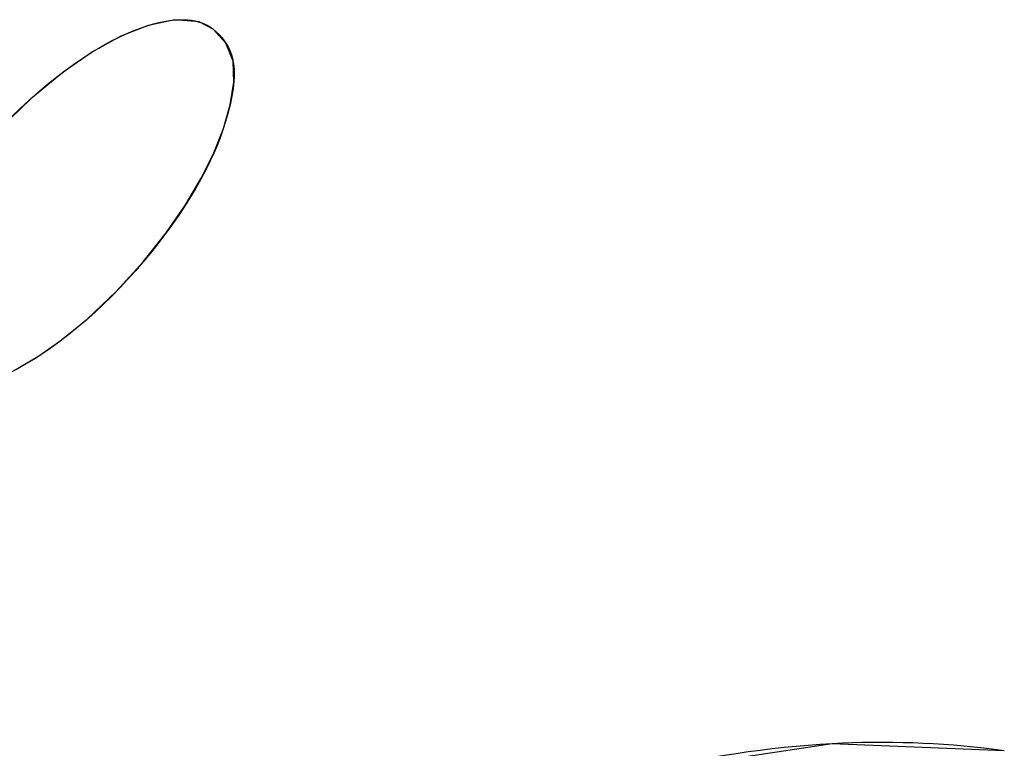
# Model space of a CAD drawing. Units: millimetres. Extents: x 1 to 208, y -1 to 297.
# Drawn here: x 181 to 181, y 228 to 229 of the extents above; entities that cross this region are included whole.
import ezdxf

# ---------------------------------------------------------------- set-up
doc = ezdxf.new("R2010")
doc.units = ezdxf.units.MM
doc.header["$LTSCALE"] = 19.36
for name, color, linetype in [('INTFCLR_4', 7, 'CONTINUOUS'), ('SURFACE', 7, 'CONTINUOUS'), ('VRSTVA_1', 7, 'CONTINUOUS')]:
    doc.layers.add(name, color=color, linetype=linetype)

msp = doc.modelspace()

# ---------------------------------------------------------------- linework, layer by layer
at = {"layer": 'INTFCLR_4', "color": 7, "linetype": 'Continuous'}
for points in [[(180.9016338, 228.58831), (180.9028398, 228.5894839), (180.9041387, 228.5906931), (180.9054659, 228.5918717), (180.9068212, 228.5930173), (180.9082046, 228.5941274), (180.9096157, 228.5951997), (180.9110544, 228.5962318), (180.9125205, 228.5972214), (180.913469, 228.5978282), (180.9144305, 228.5984142), (180.9154069, 228.598977), (180.9164003, 228.599514), (180.9174126, 228.6000227), (180.9184457, 228.6005007), (180.9195016, 228.6009453), (180.9205823, 228.6013542), (180.9216897, 228.6017247), (180.9224577, 228.6019523), (180.9232372, 228.6021547), (180.9240264, 228.6023254), (180.9248238, 228.6024581), (180.9256275, 228.6025463)], [(180.9256275, 228.6025463), (180.9257817, 228.6025575), (180.9259361, 228.6025669), (180.9260907, 228.6025743), (180.9262454, 228.6025797), (180.9264002, 228.6025831), (180.9265552, 228.6025844), (180.9267102, 228.6025835), (180.9268653, 228.6025805), (180.9270205, 228.6025753), (180.9271757, 228.6025678), (180.927331, 228.602558), (180.9274864, 228.6025458), (180.9276417, 228.6025313), (180.9277971, 228.6025143), (180.9279524, 228.6024948), (180.9281078, 228.6024728), (180.9282631, 228.6024482), (180.9284184, 228.602421), (180.9285737, 228.6023911), (180.9287289, 228.6023585), (180.928884, 228.6023231), (180.929039, 228.602285), (180.929194, 228.602244)], [(180.929194, 228.602244), (180.9292787, 228.6022197), (180.9293633, 228.6021937), (180.9294477, 228.6021661), (180.929532, 228.6021369), (180.9296161, 228.6021062), (180.9297, 228.6020738), (180.9297837, 228.6020399), (180.9298671, 228.6020045), (180.9299503, 228.6019676), (180.9300332, 228.6019292), (180.9301158, 228.6018894), (180.9301981, 228.6018481), (180.9302801, 228.6018055), (180.9303618, 228.6017614), (180.930443, 228.601716), (180.9305239, 228.6016693), (180.9306044, 228.6016212), (180.9306845, 228.6015719), (180.9307641, 228.6015213), (180.9308433, 228.6014694), (180.930922, 228.6014164), (180.9310002, 228.6013621), (180.9310779, 228.6013067), (180.931155, 228.6012501), (180.9312316, 228.6011924)], [(180.9312316, 228.6011924), (180.9316904, 228.6008132), (180.9321233, 228.6003975), (180.932526, 228.5999507), (180.932894, 228.5994782), (180.9332231, 228.5989854), (180.9335089, 228.5984777), (180.9337517, 228.5979515), (180.9339487, 228.5974168), (180.9341029, 228.5968748), (180.9342176, 228.5963267), (180.934296, 228.5957739), (180.9343413, 228.5952176), (180.9343566, 228.594659), (180.9343452, 228.5940994), (180.9343103, 228.5935401), (180.934255, 228.5929822), (180.9341827, 228.5924271), (180.9340964, 228.5918761), (180.9339993, 228.5913303), (180.9337342, 228.5900438), (180.9334274, 228.5887918), (180.933081, 228.5875708), (180.9326969, 228.5863776), (180.9322771, 228.5852088), (180.9318235, 228.5840612), (180.9313381, 228.5829313), (180.9308228, 228.5818158), (180.9301484, 228.5804548), (180.9294353, 228.5791121), (180.9286874, 228.5777893), (180.9279087, 228.5764878), (180.9270103, 228.575066), (180.9260807, 228.5736702), (180.9251221, 228.5722983), (180.9241369, 228.5709482), (180.923087, 228.569567), (180.9220107, 228.5682084), (180.9209077, 228.5668741), (180.9197782, 228.5655655), (180.9186508, 228.5643153), (180.917498, 228.5630901), (180.9163194, 228.5618894), (180.915115, 228.5607121), (180.9138181, 228.5594973), (180.9124927, 228.5583118), (180.9111392, 228.5571598), (180.9097577, 228.5560454), (180.9083487, 228.5549726), (180.9069124, 228.5539457), (180.9054491, 228.5529686), (180.9043836, 228.5523013), (180.9033014, 228.5516625), (180.9021995, 228.5510528)], [(181.0223671, 228.4959756), (181.0205859, 228.4958694), (181.0188082, 228.495741), (181.0170344, 228.4955906), (181.0152647, 228.4954185), (181.0134992, 228.4952251), (181.0117382, 228.4950106), (181.0099821, 228.4947755), (181.0082309, 228.4945199), (181.006485, 228.4942443), (181.0047446, 228.4939489), (181.0030099, 228.4936341), (181.0012811, 228.4933001), (180.9995586, 228.4929473), (180.9978425, 228.4925761), (180.9961331, 228.4921866), (180.9944307, 228.4917792)], [(181.0476793, 228.494927), (181.046184, 228.4951283), (181.0446889, 228.4953113), (181.0431939, 228.4954761), (181.0416994, 228.495623), (181.0402054, 228.495752), (181.038712, 228.4958633), (181.0372194, 228.4959572), (181.0357278, 228.4960339), (181.0342372, 228.4960934), (181.0327478, 228.496136), (181.0312597, 228.4961619), (181.0297732, 228.4961712), (181.0282882, 228.4961642), (181.026805, 228.4961409), (181.0253236, 228.4961016), (181.0238443, 228.4960464), (181.0223671, 228.4959756)]]:
    msp.add_lwpolyline(points, dxfattribs=at)
at = {"layer": 'SURFACE', "color": 7, "linetype": 'Continuous'}
for points in [[(180.929194, 228.602244), (180.9256136, 228.6025452), (180.9216985, 228.6017275), (180.9176682, 228.6001449), (180.9135133, 228.5978558), (180.9091158, 228.5948267), (180.9044271, 228.5909541), (180.9000085, 228.5866454), (180.8962781, 228.582423), (180.893125, 228.5783422), (180.8904719, 228.5744245), (180.8882782, 228.5706618), (180.8865338, 228.5670957), (180.8852181, 228.5637119), (180.8842895, 228.5604338), (180.8837111, 228.5572241), (180.8836829, 228.5542523), (180.8844546, 228.5517285), (180.8862289, 228.5495278)], [(180.8915815, 228.5474802), (180.8947235, 228.5479771), (180.8980334, 228.5491159), (180.9014288, 228.550651), (180.9049588, 228.5526568), (180.9087078, 228.5552399), (180.9127138, 228.5585056), (180.9169769, 228.562553), (180.9209661, 228.5669433), (180.9243306, 228.5712094), (180.9271662, 228.5753072), (180.9295095, 228.5792479), (180.9313692, 228.5830012), (180.9327626, 228.5865721), (180.9337297, 228.5900241), (180.9342967, 228.5933829), (180.9341922, 228.5964658), (180.9331343, 228.5991264), (180.9312536, 228.6011755), (180.929194, 228.602244)], [(181.0476793, 228.494927), (181.022354, 228.4959749), (180.994336, 228.491756), (180.9646243, 228.4813694), (180.9371163, 228.4655217), (180.9156614, 228.4473697), (180.8998375, 228.4279831), (180.8892013, 228.4082469), (180.883522, 228.3890498)]]:
    msp.add_lwpolyline(points, dxfattribs=at)
at = {"layer": 'VRSTVA_1', "color": 7, "linetype": 'Continuous'}
for points in [[(180.9016338, 228.58831), (180.9028398, 228.5894839), (180.9041387, 228.5906931), (180.9054659, 228.5918717), (180.9068212, 228.5930173), (180.9082046, 228.5941274), (180.9096157, 228.5951997), (180.9110544, 228.5962318), (180.9125205, 228.5972214), (180.913469, 228.5978282), (180.9144305, 228.5984142), (180.9154069, 228.598977), (180.9164003, 228.599514), (180.9174126, 228.6000227), (180.9184457, 228.6005007), (180.9195016, 228.6009453), (180.9205823, 228.6013542), (180.9216897, 228.6017247), (180.9224577, 228.6019523), (180.9232372, 228.6021547), (180.9240264, 228.6023254), (180.9248238, 228.6024581), (180.9256275, 228.6025463)], [(180.9256275, 228.6025463), (180.9257817, 228.6025575), (180.9259361, 228.6025669), (180.9260907, 228.6025743), (180.9262454, 228.6025797), (180.9264002, 228.6025831), (180.9265552, 228.6025844), (180.9267102, 228.6025835), (180.9268653, 228.6025805), (180.9270205, 228.6025753), (180.9271757, 228.6025678), (180.927331, 228.602558), (180.9274864, 228.6025458), (180.9276417, 228.6025313), (180.9277971, 228.6025143), (180.9279524, 228.6024948), (180.9281078, 228.6024728), (180.9282631, 228.6024482), (180.9284184, 228.602421), (180.9285737, 228.6023911), (180.9287289, 228.6023585), (180.928884, 228.6023231), (180.929039, 228.602285), (180.929194, 228.602244)], [(180.929194, 228.602244), (180.9292787, 228.6022197), (180.9293633, 228.6021937), (180.9294477, 228.6021661), (180.929532, 228.6021369), (180.9296161, 228.6021062), (180.9297, 228.6020738), (180.9297837, 228.6020399), (180.9298671, 228.6020045), (180.9299503, 228.6019676), (180.9300332, 228.6019292), (180.9301158, 228.6018894), (180.9301981, 228.6018481), (180.9302801, 228.6018055), (180.9303618, 228.6017614), (180.930443, 228.601716), (180.9305239, 228.6016693), (180.9306044, 228.6016212), (180.9306845, 228.6015719), (180.9307641, 228.6015213), (180.9308433, 228.6014694), (180.930922, 228.6014164), (180.9310002, 228.6013621), (180.9310779, 228.6013067), (180.931155, 228.6012501), (180.9312316, 228.6011924)], [(180.9312316, 228.6011924), (180.9316904, 228.6008132), (180.9321233, 228.6003975), (180.932526, 228.5999507), (180.932894, 228.5994782), (180.9332231, 228.5989854), (180.9335089, 228.5984777), (180.9337517, 228.5979515), (180.9339487, 228.5974168), (180.9341029, 228.5968748), (180.9342176, 228.5963267), (180.934296, 228.5957739), (180.9343413, 228.5952176), (180.9343566, 228.594659), (180.9343452, 228.5940994), (180.9343103, 228.5935401), (180.934255, 228.5929822), (180.9341827, 228.5924271), (180.9340964, 228.5918761), (180.9339993, 228.5913303), (180.9337342, 228.5900438), (180.9334274, 228.5887918), (180.933081, 228.5875708), (180.9326969, 228.5863776), (180.9322771, 228.5852088), (180.9318235, 228.5840612), (180.9313381, 228.5829313), (180.9308228, 228.5818158), (180.9301484, 228.5804548), (180.9294353, 228.5791121), (180.9286874, 228.5777893), (180.9279087, 228.5764878), (180.9270103, 228.575066), (180.9260807, 228.5736702), (180.9251221, 228.5722983), (180.9241369, 228.5709482), (180.923087, 228.569567), (180.9220107, 228.5682084), (180.9209077, 228.5668741), (180.9197782, 228.5655655), (180.9186508, 228.5643153), (180.917498, 228.5630901), (180.9163194, 228.5618894), (180.915115, 228.5607121), (180.9138181, 228.5594973), (180.9124927, 228.5583118), (180.9111392, 228.5571598), (180.9097577, 228.5560454), (180.9083487, 228.5549726), (180.9069124, 228.5539457), (180.9054491, 228.5529686), (180.9043836, 228.5523013), (180.9033014, 228.5516625), (180.9021995, 228.5510528)], [(181.0223671, 228.4959756), (181.0205859, 228.4958694), (181.0188082, 228.495741), (181.0170344, 228.4955906), (181.0152647, 228.4954185), (181.0134992, 228.4952251), (181.0117382, 228.4950106), (181.0099821, 228.4947755), (181.0082309, 228.4945199), (181.006485, 228.4942443), (181.0047446, 228.4939489), (181.0030099, 228.4936341), (181.0012811, 228.4933001), (180.9995586, 228.4929473), (180.9978425, 228.4925761), (180.9961331, 228.4921866), (180.9944307, 228.4917792)], [(181.0476793, 228.494927), (181.046184, 228.4951283), (181.0446889, 228.4953113), (181.0431939, 228.4954761), (181.0416994, 228.495623), (181.0402054, 228.495752), (181.038712, 228.4958633), (181.0372194, 228.4959572), (181.0357278, 228.4960339), (181.0342372, 228.4960934), (181.0327478, 228.496136), (181.0312597, 228.4961619), (181.0297732, 228.4961712), (181.0282882, 228.4961642), (181.026805, 228.4961409), (181.0253236, 228.4961016), (181.0238443, 228.4960464), (181.0223671, 228.4959756)]]:
    msp.add_lwpolyline(points, dxfattribs=at)

doc.saveas('drawing.dxf')
